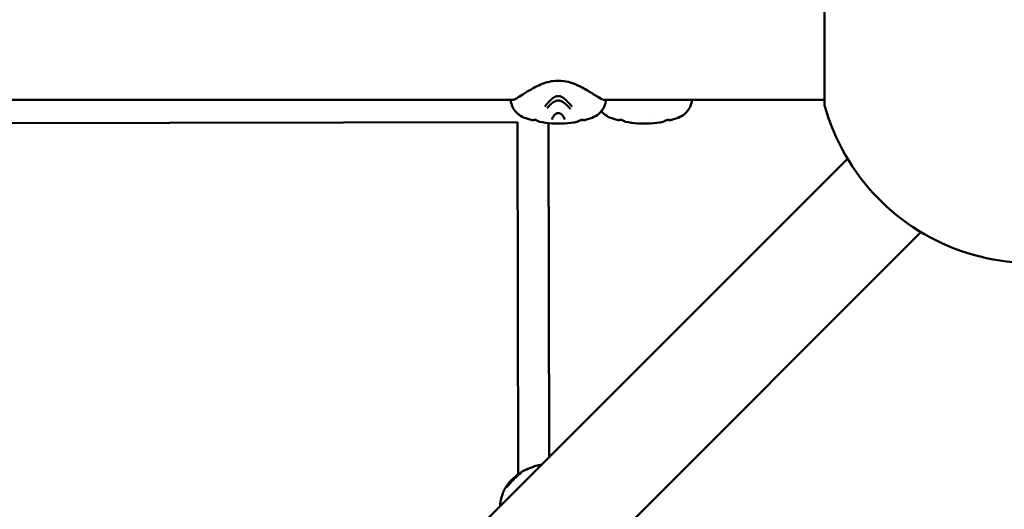
# Model space of a CAD drawing. Units: millimetres. Extents: x -510 to 40063, y 3 to 8085.
# Drawn here: x 7425 to 7997, y 1140 to 1425 of the extents above; entities that cross this region are included whole.
import ezdxf

# ---------------------------------------------------------------- set-up
doc = ezdxf.new("R2010")
doc.units = ezdxf.units.MM
doc.layers.add('Visible (ISO)', color=7, linetype='Continuous', lineweight=50)
doc.styles.get("Standard").update_dxf_attribs({"font": 'Square-721-BT.ttf'})
doc.dimstyles.new('OLCU', dxfattribs={"dimtxt": 300, "dimasz": 150, "dimexe": 0.18, "dimexo": 0.0625, "dimgap": 50, "dimtad": 1, "dimdec": 0, "dimlfac": 0.1, "dimrnd": 5, "dimzin": 0, "dimdsep": 46, "dimtxsty": 'Standard', "dimcen": 0.09, "dimse1": 1, "dimse2": 1, "dimadec": 0, "dimazin": 0, "dimtfac": 1, "dimtdec": 0, "dimtofl": 0, "dimtmove": 0, "dimatfit": 3, "dimfxl": 1, "dimtolj": 1, "dimtzin": 0, "dimarcsym": 0})

# ---------------------------------------------------------------- blocks, each defined once
blk = doc.blocks.new('*D1')
at = {"color": 0, "lineweight": -2, "transparency": 16777216}
blk.add_line((155.61, 6676.91), (13387.6, 6676.91), dxfattribs=at)
at = {"color": 0, "transparency": 16777216}
for points in [[(155.61, 6701.91), (155.61, 6651.91), (5.61, 6676.91)], [(13387.6, 6701.91), (13387.6, 6651.91), (13537.6, 6676.91)]]:
    blk.add_solid(points, dxfattribs=at)
at = {"layer": 'Defpoints', "color": 0, "transparency": 16777216}
for p in [(13537.6, 6676.91), (5.61, 6147.07), (13537.6, 1186.21)]:
    blk.add_point(p, dxfattribs=at)
at = {"color": 0, "transparency": 16777216, "insert": (6771.6, 6880.54), "char_height": 300, "attachment_point": 5}
blk.add_mtext('\\A1;1355', dxfattribs=at)

msp = doc.modelspace()

# ---------------------------------------------------------------- linework, layer by layer
at = {"layer": 'Visible (ISO)'}
for p, q in [((7892.48, 1441.95), (7892.48, 1375.09)), ((7263.93, 1378.37), (7711.61, 1378.37)), ((7711.71, 1378.37), (7711.71, 1378.37)), ((7763.77, 1378.37), (7892.48, 1378.37)), ((7713.94, 1365.27), (7300.64, 1364.49)), ((7713.94, 1365.27), (7714.34, 1160.65)), ((7726.09, 1365.81), (7726.09, 1365.81)), ((7726.78, 1365.52), (7726.78, 1365.52)), ((7731.94, 1364.75), (7732.32, 1170.55)), ((7748.6, 1365.52), (7748.6, 1365.52)), ((7749.29, 1365.81), (7749.29, 1365.81)), ((7776.09, 1365.81), (7776.09, 1365.81)), ((7776.78, 1365.52), (7776.78, 1365.52)), ((7798.6, 1365.52), (7798.6, 1365.52)), ((7799.29, 1365.81), (7799.29, 1365.81)), ((7905.83, 1344.06), (6769.61, 207.84)), ((7948.47, 1301.42), (7759.64, 1112.59)), ((7719.67, 1163.69), (7719.67, 1163.69)), ((7714.34, 1160.44), (7714.34, 1160.44)), ((7703.84, 1143.37), (7703.84, 1143.37))]:
    msp.add_line(p, q, dxfattribs=at)
msp.add_arc((8012.93, 1408.52), 125, 195.5126, 309.3972, dxfattribs=at)
for points, knots in [([(7711.71, 1378.37), (7711.71, 1378.37), (7711.92, 1378.41), (7712.59, 1378.7), (7713.1, 1378.97), (7714.6, 1379.86), (7715.73, 1380.59), (7718.62, 1382.45), (7720.53, 1383.66), (7725, 1386.08), (7727.58, 1387.41), (7731.77, 1388.72), (7733.18, 1389.01), (7736.61, 1389.45), (7738.7, 1389.46), (7742.72, 1388.95), (7744.7, 1388.45), (7748.31, 1387.07), (7750, 1386.24), (7754.01, 1384.15), (7756.2, 1382.8), (7759.89, 1380.44), (7761.46, 1379.42), (7763.17, 1378.5), (7763.67, 1378.37), (7763.67, 1378.37)], [0.011903, 0.011903, 0.011903, 0.011903, 0.399312, 0.399312, 0.854959, 0.854959, 1.534471, 1.534471, 2.38547, 2.38547, 3.315811, 3.315811, 3.746941, 3.746941, 4.35874, 4.35874, 4.968995, 4.968995, 5.581208, 5.581208, 6.517448, 6.517448, 7.485001, 7.485001, 8.095682, 8.095682, 8.095682, 8.095682]), ([(7729.79, 1374.4), (7729.92, 1374.56), (7730.05, 1374.72), (7730.24, 1374.93), (7730.3, 1375.01), (7730.39, 1375.11), (7730.42, 1375.14), (7730.46, 1375.19), (7730.47, 1375.21), (7730.49, 1375.23), (7730.5, 1375.24), (7730.51, 1375.26), (7730.51, 1375.26), (7730.52, 1375.27), (7730.52, 1375.27), (7730.59, 1375.35), (7730.66, 1375.43), (7730.76, 1375.54), (7730.79, 1375.58), (7730.85, 1375.65), (7730.89, 1375.69), (7730.98, 1375.79), (7731.04, 1375.87), (7731.12, 1375.95), (7731.13, 1375.96), (7731.16, 1376), (7731.18, 1376.03), (7731.23, 1376.08), (7731.24, 1376.1), (7731.27, 1376.13), (7731.28, 1376.14), (7731.29, 1376.15), (7731.3, 1376.16), (7731.31, 1376.17), (7731.31, 1376.17), (7731.37, 1376.24), (7731.43, 1376.31), (7731.53, 1376.42), (7731.57, 1376.46), (7731.63, 1376.52), (7731.65, 1376.54), (7731.68, 1376.57), (7731.69, 1376.58), (7731.7, 1376.6), (7731.71, 1376.61), (7731.72, 1376.62), (7731.72, 1376.62), (7731.72, 1376.62), (7731.78, 1376.68), (7731.82, 1376.73), (7731.93, 1376.85), (7731.98, 1376.9), (7732.06, 1376.98), (7732.09, 1377.01), (7732.12, 1377.05), (7732.13, 1377.05), (7732.14, 1377.07), (7732.14, 1377.07), (7732.15, 1377.07), (7732.15, 1377.07), (7732.15, 1377.08), (7732.15, 1377.08), (7732.15, 1377.08), (7732.15, 1377.08), (7732.15, 1377.08), (7732.15, 1377.08), (7732.24, 1377.17), (7732.32, 1377.25), (7732.43, 1377.36), (7732.47, 1377.4), (7732.52, 1377.45), (7732.53, 1377.46), (7732.56, 1377.49), (7732.56, 1377.5), (7732.58, 1377.51), (7732.58, 1377.51), (7732.59, 1377.52), (7732.59, 1377.52), (7732.61, 1377.54), (7732.63, 1377.56), (7732.67, 1377.6), (7732.69, 1377.62), (7732.73, 1377.66), (7732.75, 1377.68), (7732.78, 1377.72), (7732.8, 1377.73), (7732.86, 1377.79), (7732.9, 1377.83), (7732.95, 1377.89), (7732.97, 1377.9), (7733, 1377.93), (7733.01, 1377.94), (7733.02, 1377.95), (7733.03, 1377.96), (7733.04, 1377.97), (7733.04, 1377.97), (7733.09, 1378.02), (7733.14, 1378.06), (7733.19, 1378.12), (7733.21, 1378.14), (7733.24, 1378.16), (7733.25, 1378.17), (7733.26, 1378.18), (7733.26, 1378.19), (7733.27, 1378.2), (7733.28, 1378.2), (7733.32, 1378.24), (7733.36, 1378.28), (7733.42, 1378.34), (7733.44, 1378.36), (7733.48, 1378.39), (7733.5, 1378.41), (7733.6, 1378.5), (7733.68, 1378.57), (7733.8, 1378.68), (7733.84, 1378.71), (7733.91, 1378.77), (7733.93, 1378.78), (7733.97, 1378.82), (7733.99, 1378.84), (7734.13, 1378.95), (7734.25, 1379.05), (7734.43, 1379.19), (7734.5, 1379.24), (7734.66, 1379.35), (7734.74, 1379.42), (7734.88, 1379.51), (7734.92, 1379.54), (7734.99, 1379.58), (7735.01, 1379.59), (7735.04, 1379.61), (7735.06, 1379.62), (7735.07, 1379.64), (7735.08, 1379.64), (7735.09, 1379.64), (7735.18, 1379.7), (7735.27, 1379.76), (7735.47, 1379.88), (7735.59, 1379.94), (7735.81, 1380.05), (7735.92, 1380.1), (7736.07, 1380.17), (7736.12, 1380.19), (7736.19, 1380.22), (7736.22, 1380.23), (7736.26, 1380.24), (7736.27, 1380.25), (7736.29, 1380.26), (7736.3, 1380.26), (7736.37, 1380.28), (7736.42, 1380.3), (7736.53, 1380.33), (7736.59, 1380.35), (7736.71, 1380.39), (7736.77, 1380.4), (7736.85, 1380.42), (7736.88, 1380.42), (7736.94, 1380.44), (7736.96, 1380.44), (7737.23, 1380.49), (7737.46, 1380.51), (7737.69, 1380.51)], [0, 0, 0, 0, 0.0625, 0.0625, 0.09375, 0.09375, 0.109375, 0.109375, 0.117187, 0.117187, 0.121094, 0.121094, 0.123047, 0.123047, 0.125, 0.125, 0.15625, 0.15625, 0.171875, 0.171875, 0.1875, 0.1875, 0.21875, 0.21875, 0.223214, 0.223214, 0.234375, 0.234375, 0.242187, 0.242187, 0.246094, 0.246094, 0.248047, 0.248047, 0.25, 0.25, 0.28125, 0.28125, 0.296875, 0.296875, 0.304687, 0.304687, 0.308594, 0.308594, 0.310547, 0.311523, 0.311523, 0.3125, 0.3125, 0.325004, 0.325004, 0.34375, 0.34375, 0.359375, 0.359375, 0.367187, 0.367187, 0.371094, 0.371094, 0.373047, 0.373047, 0.374023, 0.374023, 0.374512, 0.374512, 0.375, 0.375, 0.40625, 0.40625, 0.421875, 0.421875, 0.429687, 0.429687, 0.433594, 0.433594, 0.435547, 0.435547, 0.4375, 0.4375, 0.444295, 0.444295, 0.453125, 0.453125, 0.460937, 0.460937, 0.46875, 0.46875, 0.484375, 0.484375, 0.492187, 0.492187, 0.496094, 0.496094, 0.498047, 0.498047, 0.5, 0.5, 0.515625, 0.515625, 0.523437, 0.523437, 0.527344, 0.527344, 0.529297, 0.529297, 0.53125, 0.53125, 0.546875, 0.546875, 0.555438, 0.555438, 0.5625, 0.5625, 0.59375, 0.59375, 0.609375, 0.609375, 0.617187, 0.617187, 0.625, 0.625, 0.663963, 0.663963, 0.6875, 0.6875, 0.71875, 0.71875, 0.734375, 0.734375, 0.742187, 0.742187, 0.746094, 0.748047, 0.748047, 0.75, 0.75, 0.775839, 0.775839, 0.8125, 0.8125, 0.84375, 0.84375, 0.859375, 0.859375, 0.867187, 0.867187, 0.871094, 0.871094, 0.875, 0.875, 0.888637, 0.888637, 0.90625, 0.90625, 0.921875, 0.921875, 0.929687, 0.929687, 0.9375, 0.9375, 1, 1, 1, 1]), ([(7737.69, 1380.51), (7737.8, 1380.51), (7737.92, 1380.51), (7738.03, 1380.5), (7738.09, 1380.49), (7738.15, 1380.48), (7738.21, 1380.48), (7738.24, 1380.47), (7738.27, 1380.47), (7738.3, 1380.46), (7738.32, 1380.46), (7738.34, 1380.46), (7738.36, 1380.45), (7738.37, 1380.45), (7738.37, 1380.45), (7738.38, 1380.45), (7738.39, 1380.45), (7738.4, 1380.45), (7738.4, 1380.44), (7738.51, 1380.42), (7738.61, 1380.4), (7738.72, 1380.37), (7738.78, 1380.36), (7738.83, 1380.34), (7738.89, 1380.32), (7738.9, 1380.32), (7738.9, 1380.32), (7738.91, 1380.31), (7738.93, 1380.31), (7738.95, 1380.3), (7738.97, 1380.3), (7738.97, 1380.29), (7738.98, 1380.29), (7738.98, 1380.29), (7738.99, 1380.29), (7739, 1380.28), (7739.01, 1380.28), (7739.03, 1380.28), (7739.04, 1380.27), (7739.05, 1380.27), (7739.18, 1380.22), (7739.31, 1380.17), (7739.44, 1380.11), (7739.49, 1380.09), (7739.53, 1380.07), (7739.58, 1380.04), (7739.61, 1380.03), (7739.63, 1380.02), (7739.66, 1380.01), (7739.76, 1379.96), (7739.86, 1379.9), (7739.96, 1379.84), (7739.99, 1379.83), (7740.01, 1379.82), (7740.03, 1379.81), (7740.06, 1379.79), (7740.09, 1379.77), (7740.12, 1379.75), (7740.12, 1379.75), (7740.13, 1379.75), (7740.13, 1379.74), (7740.15, 1379.73), (7740.18, 1379.72), (7740.2, 1379.7), (7740.21, 1379.7), (7740.22, 1379.69), (7740.24, 1379.68), (7740.24, 1379.68), (7740.25, 1379.67), (7740.26, 1379.67), (7740.26, 1379.66), (7740.27, 1379.66), (7740.28, 1379.66), (7740.3, 1379.64), (7740.33, 1379.62), (7740.35, 1379.6), (7740.45, 1379.54), (7740.54, 1379.48), (7740.63, 1379.41), (7740.69, 1379.38), (7740.74, 1379.34), (7740.8, 1379.3), (7740.87, 1379.24), (7740.94, 1379.19), (7741.02, 1379.13), (7741.03, 1379.12), (7741.05, 1379.1), (7741.07, 1379.09), (7741.12, 1379.05), (7741.16, 1379.02), (7741.21, 1378.98), (7741.22, 1378.97), (7741.23, 1378.97), (7741.24, 1378.96), (7741.25, 1378.95), (7741.26, 1378.94), (7741.28, 1378.92), (7741.29, 1378.92), (7741.3, 1378.91), (7741.31, 1378.9), (7741.31, 1378.9), (7741.32, 1378.89), (7741.32, 1378.89), (7741.33, 1378.88), (7741.34, 1378.87), (7741.35, 1378.87), (7741.44, 1378.79), (7741.52, 1378.72), (7741.61, 1378.65), (7741.65, 1378.62), (7741.69, 1378.58), (7741.73, 1378.54), (7741.75, 1378.52), (7741.78, 1378.5), (7741.8, 1378.48), (7741.82, 1378.47), (7741.83, 1378.45), (7741.84, 1378.44), (7741.87, 1378.42), (7741.89, 1378.4), (7741.91, 1378.38), (7741.92, 1378.37), (7741.93, 1378.36), (7741.94, 1378.35), (7741.99, 1378.31), (7742.03, 1378.27), (7742.08, 1378.22), (7742.09, 1378.21), (7742.09, 1378.21), (7742.1, 1378.2), (7742.11, 1378.2), (7742.11, 1378.19), (7742.12, 1378.19), (7742.14, 1378.16), (7742.17, 1378.13), (7742.2, 1378.11), (7742.22, 1378.08), (7742.25, 1378.06), (7742.28, 1378.03), (7742.29, 1378.02), (7742.3, 1378.01), (7742.31, 1378), (7742.35, 1377.96), (7742.39, 1377.92), (7742.43, 1377.88), (7742.45, 1377.86), (7742.47, 1377.85), (7742.48, 1377.83), (7742.49, 1377.82), (7742.5, 1377.81), (7742.51, 1377.8), (7742.52, 1377.79), (7742.53, 1377.78), (7742.54, 1377.78), (7742.55, 1377.76), (7742.56, 1377.75), (7742.58, 1377.74), (7742.58, 1377.73), (7742.59, 1377.73), (7742.59, 1377.72), (7742.61, 1377.7), (7742.63, 1377.68), (7742.66, 1377.66), (7742.68, 1377.64), (7742.7, 1377.62), (7742.72, 1377.6), (7742.72, 1377.59), (7742.73, 1377.58), (7742.73, 1377.58), (7742.74, 1377.57), (7742.75, 1377.56), (7742.76, 1377.55), (7742.79, 1377.52), (7742.83, 1377.48), (7742.86, 1377.45), (7742.87, 1377.44), (7742.88, 1377.43), (7742.89, 1377.42), (7742.91, 1377.4), (7742.94, 1377.37), (7742.97, 1377.34), (7743, 1377.3), (7743.04, 1377.27), (7743.08, 1377.23), (7743.1, 1377.2), (7743.12, 1377.18), (7743.14, 1377.16), (7743.15, 1377.15), (7743.16, 1377.14), (7743.17, 1377.13), (7743.18, 1377.13), (7743.19, 1377.12), (7743.19, 1377.11), (7743.19, 1377.11), (7743.2, 1377.11), (7743.2, 1377.11), (7743.2, 1377.1), (7743.21, 1377.1), (7743.21, 1377.1), (7743.21, 1377.09), (7743.21, 1377.09), (7743.22, 1377.09), (7743.22, 1377.08), (7743.23, 1377.07), (7743.24, 1377.06), (7743.25, 1377.05), (7743.27, 1377.03), (7743.3, 1377.01), (7743.31, 1376.99), (7743.33, 1376.97), (7743.34, 1376.96), (7743.37, 1376.93), (7743.4, 1376.89), (7743.44, 1376.86), (7743.45, 1376.85), (7743.46, 1376.83), (7743.47, 1376.82), (7743.48, 1376.81), (7743.5, 1376.79), (7743.51, 1376.78), (7743.52, 1376.77), (7743.53, 1376.75), (7743.55, 1376.74), (7743.56, 1376.73), (7743.57, 1376.71), (7743.59, 1376.7), (7743.6, 1376.69), (7743.6, 1376.68), (7743.61, 1376.67), (7743.61, 1376.67), (7743.62, 1376.67), (7743.62, 1376.66), (7743.62, 1376.66), (7743.63, 1376.65), (7743.63, 1376.65), (7743.67, 1376.61), (7743.71, 1376.57), (7743.74, 1376.53), (7743.75, 1376.53), (7743.75, 1376.52), (7743.76, 1376.52), (7743.79, 1376.48), (7743.83, 1376.44), (7743.86, 1376.4), (7743.89, 1376.37), (7743.93, 1376.33), (7743.96, 1376.3), (7743.97, 1376.28), (7743.99, 1376.26), (7744, 1376.25), (7744.01, 1376.24), (7744.01, 1376.24), (7744.01, 1376.23), (7744.02, 1376.23), (7744.02, 1376.23), (7744.02, 1376.22), (7744.03, 1376.22), (7744.03, 1376.21), (7744.03, 1376.21), (7744.04, 1376.21), (7744.04, 1376.2), (7744.04, 1376.2), (7744.05, 1376.19), (7744.06, 1376.18), (7744.07, 1376.17), (7744.07, 1376.16), (7744.08, 1376.16), (7744.08, 1376.16), (7744.12, 1376.11), (7744.17, 1376.06), (7744.21, 1376.01), (7744.22, 1376), (7744.23, 1375.99), (7744.24, 1375.97), (7744.25, 1375.97), (7744.25, 1375.97), (7744.25, 1375.96), (7744.28, 1375.93), (7744.31, 1375.9), (7744.33, 1375.87), (7744.34, 1375.87), (7744.34, 1375.86), (7744.35, 1375.85), (7744.36, 1375.84), (7744.38, 1375.82), (7744.39, 1375.8), (7744.41, 1375.79), (7744.42, 1375.77), (7744.43, 1375.76), (7744.44, 1375.75), (7744.44, 1375.75), (7744.44, 1375.75), (7744.5, 1375.68), (7744.57, 1375.6), (7744.63, 1375.53), (7744.66, 1375.49), (7744.7, 1375.46), (7744.73, 1375.42), (7744.74, 1375.4), (7744.76, 1375.38), (7744.78, 1375.36), (7744.78, 1375.35), (7744.79, 1375.34), (7744.8, 1375.33), (7744.81, 1375.33), (7744.81, 1375.32), (7744.81, 1375.32), (7744.82, 1375.31), (7744.82, 1375.31), (7744.83, 1375.3), (7744.86, 1375.26), (7744.9, 1375.22), (7744.93, 1375.18), (7744.99, 1375.12), (7745.04, 1375.06), (7745.09, 1374.99), (7745.14, 1374.93), (7745.2, 1374.87), (7745.25, 1374.8), (7745.31, 1374.74), (7745.36, 1374.68), (7745.42, 1374.61), (7745.47, 1374.55), (7745.52, 1374.49), (7745.57, 1374.43)], [0, 0, 0, 0, 0.03125, 0.03125, 0.03125, 0.046875, 0.046875, 0.046875, 0.0546875, 0.0546875, 0.0546875, 0.0605637, 0.0605637, 0.0605637, 0.0620612, 0.0620612, 0.0620612, 0.0644177, 0.0644177, 0.0644177, 0.09375, 0.09375, 0.09375, 0.109375, 0.109375, 0.109375, 0.1118243, 0.1118243, 0.1118243, 0.1171875, 0.1171875, 0.1171875, 0.1182005, 0.1182005, 0.1182005, 0.1210937, 0.1210937, 0.1210937, 0.125, 0.125, 0.125, 0.1650195, 0.1650195, 0.1650195, 0.1795821, 0.1795821, 0.1795821, 0.1875, 0.1875, 0.1875, 0.21875, 0.21875, 0.21875, 0.2250849, 0.2250849, 0.2250849, 0.234375, 0.234375, 0.234375, 0.2356198, 0.2356198, 0.2356198, 0.2421875, 0.2421875, 0.2421875, 0.2460937, 0.2460937, 0.2460937, 0.2480469, 0.2480469, 0.2480469, 0.25, 0.25, 0.25, 0.2597053, 0.2597053, 0.2597053, 0.2931702, 0.2931702, 0.2931702, 0.3125, 0.3125, 0.3125, 0.3375786, 0.3375786, 0.3375786, 0.34375, 0.34375, 0.34375, 0.359375, 0.359375, 0.359375, 0.3623826, 0.3623826, 0.3623826, 0.3671875, 0.3671875, 0.3671875, 0.3705228, 0.3705228, 0.3705228, 0.3718716, 0.3718716, 0.3718716, 0.375, 0.375, 0.375, 0.40625, 0.40625, 0.40625, 0.421875, 0.421875, 0.421875, 0.4317404, 0.4317404, 0.4317404, 0.4375, 0.4375, 0.4375, 0.4464786, 0.4464786, 0.4464786, 0.4498933, 0.4498933, 0.4498933, 0.46875, 0.46875, 0.46875, 0.4711501, 0.4711501, 0.4711501, 0.4736575, 0.4736575, 0.4736575, 0.484375, 0.484375, 0.484375, 0.4948941, 0.4948941, 0.4948941, 0.4999241, 0.4999241, 0.4999241, 0.515625, 0.515625, 0.515625, 0.5234375, 0.5234375, 0.5234375, 0.5273437, 0.5273437, 0.5273437, 0.5305535, 0.5305535, 0.5305535, 0.5355137, 0.5355137, 0.5355137, 0.5374615, 0.5374615, 0.5374615, 0.5462162, 0.5462162, 0.5462162, 0.5546875, 0.5546875, 0.5546875, 0.5574677, 0.5574677, 0.5574677, 0.5620822, 0.5620822, 0.5620822, 0.5776784, 0.5776784, 0.5776784, 0.5821785, 0.5821785, 0.5821785, 0.59375, 0.59375, 0.59375, 0.609375, 0.609375, 0.609375, 0.6171875, 0.6171875, 0.6171875, 0.6210937, 0.6210937, 0.6210937, 0.6230469, 0.6230469, 0.6230469, 0.6240234, 0.6240234, 0.6240234, 0.6249388, 0.6249388, 0.6249388, 0.6289808, 0.6289808, 0.6289808, 0.636164, 0.636164, 0.636164, 0.6483481, 0.6483481, 0.6483481, 0.65625, 0.65625, 0.65625, 0.6685932, 0.6685932, 0.6685932, 0.671875, 0.671875, 0.671875, 0.6763389, 0.6763389, 0.6763389, 0.6796875, 0.6796875, 0.6796875, 0.6835937, 0.6835937, 0.6835937, 0.6855469, 0.6855469, 0.6855469, 0.6865234, 0.6865234, 0.6865234, 0.6875, 0.6875, 0.6875, 0.7019918, 0.7019918, 0.7019918, 0.703835, 0.703835, 0.703835, 0.71875, 0.71875, 0.71875, 0.734375, 0.734375, 0.734375, 0.7421875, 0.7421875, 0.7421875, 0.744655, 0.744655, 0.744655, 0.7460937, 0.7460937, 0.7460937, 0.7480469, 0.7480469, 0.7480469, 0.75, 0.75, 0.75, 0.7539449, 0.7539449, 0.7539449, 0.7556038, 0.7556038, 0.7556038, 0.7745325, 0.7745325, 0.7745325, 0.7799023, 0.7799023, 0.7799023, 0.78125, 0.78125, 0.78125, 0.7941736, 0.7941736, 0.7941736, 0.796875, 0.796875, 0.796875, 0.8046875, 0.8046875, 0.8046875, 0.8113284, 0.8113284, 0.8113284, 0.8125, 0.8125, 0.8125, 0.84375, 0.84375, 0.84375, 0.859375, 0.859375, 0.859375, 0.8671875, 0.8671875, 0.8671875, 0.8710937, 0.8710937, 0.8710937, 0.8730469, 0.8730469, 0.8730469, 0.875, 0.875, 0.875, 0.8947617, 0.8947617, 0.8947617, 0.9226745, 0.9226745, 0.9226745, 0.9498735, 0.9498735, 0.9498735, 0.9761091, 0.9761091, 0.9761091, 1, 1, 1, 1]), ([(7722.47, 1366.5), (7720.8, 1366.94), (7719.1, 1367.4), (7716.33, 1368.57), (7715.23, 1369.24), (7713.23, 1370.93), (7712.35, 1371.97), (7711.37, 1373.58), (7711.09, 1374.13), (7710.5, 1375.52), (7710.28, 1376.33), (7710.03, 1377.51), (7709.96, 1377.95), (7709.91, 1378.37)], [0, 0, 0, 0, 0.538103, 0.538103, 0.948782, 0.948782, 1.372902, 1.372902, 1.580188, 1.580188, 1.920004, 1.920004, 2.156497, 2.156497, 2.156497, 2.156497]), ([(7737.69, 1377.85), (7737.5, 1377.85), (7737.32, 1377.83), (7737.04, 1377.8), (7736.95, 1377.78), (7736.84, 1377.76), (7736.82, 1377.75), (7736.77, 1377.74), (7736.75, 1377.74), (7736.7, 1377.73), (7736.67, 1377.72), (7736.63, 1377.71), (7736.6, 1377.7), (7736.5, 1377.67), (7736.41, 1377.65), (7736.28, 1377.61), (7736.24, 1377.59), (7736.17, 1377.57), (7736.15, 1377.56), (7736.11, 1377.55), (7736.1, 1377.54), (7736.08, 1377.53), (7736.07, 1377.53), (7736.02, 1377.51), (7735.99, 1377.5), (7735.91, 1377.47), (7735.86, 1377.45), (7735.78, 1377.41), (7735.73, 1377.39), (7735.67, 1377.36), (7735.65, 1377.35), (7735.61, 1377.33), (7735.6, 1377.33), (7735.58, 1377.32), (7735.58, 1377.32), (7735.57, 1377.31), (7735.56, 1377.31), (7735.49, 1377.27), (7735.42, 1377.24), (7735.3, 1377.18), (7735.26, 1377.15), (7735.2, 1377.12), (7735.19, 1377.11), (7735.17, 1377.1), (7735.16, 1377.1), (7735.14, 1377.09), (7735.13, 1377.08), (7735.11, 1377.07), (7735.09, 1377.06), (7735, 1377.01), (7734.93, 1376.96), (7734.81, 1376.89), (7734.78, 1376.87), (7734.72, 1376.83), (7734.71, 1376.82), (7734.67, 1376.8), (7734.65, 1376.78), (7734.58, 1376.73), (7734.52, 1376.69), (7734.37, 1376.59), (7734.29, 1376.53), (7734.13, 1376.41), (7734.07, 1376.36), (7733.97, 1376.28), (7733.93, 1376.26), (7733.89, 1376.22), (7733.87, 1376.21), (7733.84, 1376.18), (7733.82, 1376.17), (7733.67, 1376.04), (7733.54, 1375.93), (7733.34, 1375.75), (7733.27, 1375.69), (7733.15, 1375.58), (7733.1, 1375.53), (7732.94, 1375.38), (7732.83, 1375.27), (7732.69, 1375.13), (7732.66, 1375.1), (7732.6, 1375.05), (7732.57, 1375.01), (7732.51, 1374.95), (7732.48, 1374.92), (7732.44, 1374.88), (7732.42, 1374.86), (7732.4, 1374.84), (7732.4, 1374.83), (7732.38, 1374.82), (7732.37, 1374.81), (7732.28, 1374.71), (7732.19, 1374.62), (7732.09, 1374.51), (7732.07, 1374.49), (7732, 1374.41), (7731.94, 1374.36), (7731.86, 1374.27), (7731.83, 1374.24), (7731.79, 1374.19), (7731.78, 1374.18), (7731.75, 1374.15), (7731.74, 1374.13), (7731.68, 1374.07), (7731.64, 1374.02), (7731.44, 1373.8), (7731.28, 1373.61), (7731.13, 1373.43)], [0, 0, 0, 0, 0.0625, 0.0625, 0.09375, 0.09375, 0.1005216, 0.1005216, 0.109375, 0.109375, 0.1171875, 0.1171875, 0.125, 0.125, 0.15625, 0.15625, 0.171875, 0.171875, 0.1796875, 0.1796875, 0.1835937, 0.1835937, 0.1875, 0.1875, 0.2012826, 0.2012826, 0.21875, 0.21875, 0.234375, 0.234375, 0.2421875, 0.2421875, 0.2460937, 0.2460937, 0.2480469, 0.2480469, 0.25, 0.25, 0.28125, 0.28125, 0.296875, 0.296875, 0.3019845, 0.3019845, 0.3046875, 0.3046875, 0.3085937, 0.3085937, 0.3125, 0.3125, 0.34375, 0.34375, 0.359375, 0.359375, 0.3671875, 0.3671875, 0.375, 0.375, 0.3993238, 0.3993238, 0.4375, 0.4375, 0.46875, 0.46875, 0.484375, 0.484375, 0.4921875, 0.4921875, 0.5, 0.5, 0.5625, 0.5625, 0.5989395, 0.5989395, 0.625, 0.625, 0.6875, 0.6875, 0.7014152, 0.7014152, 0.71875, 0.71875, 0.734375, 0.734375, 0.7421875, 0.7421875, 0.7460937, 0.7460937, 0.75, 0.75, 0.8023078, 0.8023078, 0.8125, 0.8125, 0.84375, 0.84375, 0.859375, 0.859375, 0.8671875, 0.8671875, 0.875, 0.875, 0.9002906, 0.9002906, 1, 1, 1, 1]), ([(7744.68, 1372.91), (7744.59, 1373.03), (7744.49, 1373.14), (7744.4, 1373.26), (7744.35, 1373.31), (7744.3, 1373.37), (7744.25, 1373.43), (7744.24, 1373.45), (7744.23, 1373.46), (7744.21, 1373.48), (7744.16, 1373.54), (7744.11, 1373.6), (7744.05, 1373.66), (7743.96, 1373.77), (7743.87, 1373.87), (7743.78, 1373.98), (7743.77, 1373.99), (7743.75, 1374.01), (7743.74, 1374.02), (7743.73, 1374.03), (7743.73, 1374.03), (7743.73, 1374.04), (7743.7, 1374.07), (7743.67, 1374.1), (7743.64, 1374.13), (7743.63, 1374.14), (7743.62, 1374.16), (7743.6, 1374.17), (7743.59, 1374.19), (7743.57, 1374.21), (7743.56, 1374.22), (7743.5, 1374.29), (7743.43, 1374.36), (7743.37, 1374.42), (7743.34, 1374.46), (7743.31, 1374.49), (7743.27, 1374.53), (7743.21, 1374.6), (7743.15, 1374.66), (7743.08, 1374.73), (7743.06, 1374.75), (7743.04, 1374.78), (7743.01, 1374.8), (7742.96, 1374.86), (7742.9, 1374.92), (7742.84, 1374.98), (7742.82, 1375), (7742.81, 1375.01), (7742.79, 1375.03), (7742.78, 1375.04), (7742.76, 1375.05), (7742.75, 1375.07), (7742.75, 1375.07), (7742.75, 1375.07), (7742.74, 1375.08), (7742.71, 1375.11), (7742.68, 1375.13), (7742.66, 1375.16), (7742.58, 1375.24), (7742.5, 1375.32), (7742.42, 1375.39), (7742.39, 1375.42), (7742.36, 1375.45), (7742.34, 1375.47), (7742.33, 1375.48), (7742.31, 1375.49), (7742.3, 1375.5), (7742.29, 1375.51), (7742.28, 1375.52), (7742.27, 1375.53), (7742.24, 1375.56), (7742.21, 1375.59), (7742.18, 1375.62), (7742.14, 1375.65), (7742.11, 1375.68), (7742.07, 1375.72), (7742.04, 1375.75), (7742.01, 1375.78), (7741.97, 1375.81), (7741.95, 1375.82), (7741.94, 1375.84), (7741.92, 1375.86), (7741.9, 1375.87), (7741.89, 1375.89), (7741.87, 1375.9), (7741.79, 1375.97), (7741.71, 1376.04), (7741.62, 1376.11), (7741.6, 1376.13), (7741.59, 1376.14), (7741.57, 1376.15), (7741.49, 1376.22), (7741.4, 1376.29), (7741.31, 1376.36), (7741.22, 1376.43), (7741.13, 1376.5), (7741.04, 1376.57), (7741.02, 1376.58), (7741.01, 1376.59), (7741, 1376.6), (7740.97, 1376.62), (7740.94, 1376.64), (7740.92, 1376.65), (7740.87, 1376.68), (7740.83, 1376.71), (7740.79, 1376.74), (7740.77, 1376.75), (7740.76, 1376.76), (7740.75, 1376.77), (7740.73, 1376.78), (7740.71, 1376.79), (7740.69, 1376.81), (7740.63, 1376.85), (7740.57, 1376.89), (7740.51, 1376.92), (7740.43, 1376.97), (7740.34, 1377.02), (7740.26, 1377.07), (7740.25, 1377.08), (7740.24, 1377.08), (7740.23, 1377.09), (7740.22, 1377.1), (7740.21, 1377.1), (7740.2, 1377.11), (7740.18, 1377.12), (7740.16, 1377.13), (7740.13, 1377.14), (7740.11, 1377.16), (7740.09, 1377.17), (7740.07, 1377.18), (7740.06, 1377.18), (7740.05, 1377.19), (7740.04, 1377.2), (7740.03, 1377.2), (7740.03, 1377.2), (7740.02, 1377.2), (7740.02, 1377.21), (7740.01, 1377.21), (7740.01, 1377.21), (7739.95, 1377.24), (7739.91, 1377.26), (7739.86, 1377.29), (7739.81, 1377.31), (7739.76, 1377.33), (7739.72, 1377.35), (7739.67, 1377.38), (7739.63, 1377.4), (7739.59, 1377.41), (7739.57, 1377.42), (7739.55, 1377.43), (7739.53, 1377.44), (7739.52, 1377.45), (7739.51, 1377.45), (7739.5, 1377.45), (7739.49, 1377.46), (7739.49, 1377.46), (7739.48, 1377.46), (7739.48, 1377.46), (7739.47, 1377.46), (7739.47, 1377.47), (7739.45, 1377.47), (7739.44, 1377.48), (7739.42, 1377.48), (7739.37, 1377.51), (7739.31, 1377.53), (7739.26, 1377.55), (7739.23, 1377.56), (7739.2, 1377.57), (7739.18, 1377.58), (7739.17, 1377.58), (7739.15, 1377.59), (7739.14, 1377.59), (7739.11, 1377.6), (7739.07, 1377.61), (7739.04, 1377.63), (7739.01, 1377.63), (7738.99, 1377.64), (7738.97, 1377.65), (7738.96, 1377.65), (7738.94, 1377.65), (7738.93, 1377.66), (7738.92, 1377.66), (7738.91, 1377.66), (7738.9, 1377.67), (7738.83, 1377.69), (7738.76, 1377.71), (7738.69, 1377.72), (7738.65, 1377.73), (7738.62, 1377.74), (7738.58, 1377.75), (7738.49, 1377.77), (7738.4, 1377.78), (7738.31, 1377.8), (7738.2, 1377.81), (7738.09, 1377.83), (7737.98, 1377.83), (7737.88, 1377.84), (7737.79, 1377.85), (7737.69, 1377.85)], [0, 0, 0, 0, 0.056955, 0.056955, 0.056955, 0.085771, 0.085771, 0.085771, 0.094243, 0.094243, 0.094243, 0.125, 0.125, 0.125, 0.177662, 0.177662, 0.177662, 0.184977, 0.184977, 0.184977, 0.1875, 0.1875, 0.1875, 0.203125, 0.203125, 0.203125, 0.210937, 0.210937, 0.210937, 0.21875, 0.21875, 0.21875, 0.25, 0.25, 0.25, 0.266894, 0.266894, 0.266894, 0.30047, 0.30047, 0.30047, 0.3125, 0.3125, 0.3125, 0.34375, 0.34375, 0.34375, 0.352856, 0.352856, 0.352856, 0.359375, 0.359375, 0.359375, 0.360894, 0.360894, 0.360894, 0.375, 0.375, 0.375, 0.413744, 0.413744, 0.413744, 0.427067, 0.427067, 0.427067, 0.432449, 0.432449, 0.432449, 0.4375, 0.4375, 0.4375, 0.452873, 0.452873, 0.452873, 0.46875, 0.46875, 0.46875, 0.484375, 0.484375, 0.484375, 0.492187, 0.492187, 0.492187, 0.499155, 0.499155, 0.499155, 0.538099, 0.538099, 0.538099, 0.54506, 0.54506, 0.54506, 0.582555, 0.582555, 0.582555, 0.619602, 0.619602, 0.619602, 0.625, 0.625, 0.625, 0.635347, 0.635347, 0.635347, 0.652153, 0.652153, 0.652153, 0.65625, 0.65625, 0.65625, 0.664305, 0.664305, 0.664305, 0.6875, 0.6875, 0.6875, 0.71875, 0.71875, 0.71875, 0.722472, 0.722472, 0.722472, 0.725847, 0.725847, 0.725847, 0.734375, 0.734375, 0.734375, 0.742187, 0.742187, 0.742187, 0.746094, 0.746094, 0.746094, 0.748047, 0.748047, 0.748047, 0.75, 0.75, 0.75, 0.765694, 0.765694, 0.765694, 0.78125, 0.78125, 0.78125, 0.796875, 0.796875, 0.796875, 0.804687, 0.804687, 0.804687, 0.808594, 0.808594, 0.808594, 0.810547, 0.810547, 0.810547, 0.8125, 0.8125, 0.8125, 0.817087, 0.817087, 0.817087, 0.834939, 0.834939, 0.834939, 0.84375, 0.84375, 0.84375, 0.847384, 0.847384, 0.847384, 0.859375, 0.859375, 0.859375, 0.867187, 0.867187, 0.867187, 0.871094, 0.871094, 0.871094, 0.875, 0.875, 0.875, 0.896804, 0.896804, 0.896804, 0.908019, 0.908019, 0.908019, 0.93569, 0.93569, 0.93569, 0.970056, 0.970056, 0.970056, 1, 1, 1, 1]), ([(7765.47, 1378.37), (7765.47, 1378.34), (7765.46, 1378.3), (7765.39, 1377.78), (7765.31, 1377.26), (7765.03, 1376.1), (7764.85, 1375.47), (7764.24, 1373.97), (7763.76, 1373.09), (7762.56, 1371.43), (7761.83, 1370.65), (7759.95, 1369.09), (7758.75, 1368.41), (7756.22, 1367.41), (7754.91, 1367.05), (7753.39, 1366.63), (7753.15, 1366.56), (7752.91, 1366.5)], [2.274762, 2.274762, 2.274762, 2.274762, 2.294876, 2.294876, 2.566589, 2.566589, 2.831641, 2.831641, 3.161422, 3.161422, 3.499901, 3.499901, 3.938924, 3.938924, 4.354312, 4.354312, 4.431641, 4.431641, 4.431641, 4.431641]), ([(7815.47, 1378.37), (7815.42, 1377.93), (7815.34, 1377.45), (7815.09, 1376.3), (7814.89, 1375.59), (7814.25, 1373.99), (7813.76, 1373.09), (7812.55, 1371.42), (7811.82, 1370.64), (7809.94, 1369.09), (7808.74, 1368.4), (7806.2, 1367.41), (7804.9, 1367.04), (7803.38, 1366.62), (7803.15, 1366.56), (7802.91, 1366.5)], [2.271758, 2.271758, 2.271758, 2.271758, 2.524814, 2.524814, 2.825116, 2.825116, 3.159613, 3.159613, 3.498244, 3.498244, 3.937214, 3.937214, 4.352805, 4.352805, 4.428587, 4.428587, 4.428587, 4.428587]), ([(7736.08, 1370.01), (7735.68, 1369.68), (7735.36, 1369.32), (7734.68, 1368.48), (7734.38, 1367.99), (7734.05, 1367.26), (7733.99, 1366.98), (7733.98, 1366.86)], [0, 0, 0, 0, 0.2161639, 0.2161639, 0.547661, 0.547661, 0.8352757, 0.8352757, 0.8352757, 0.8352757]), ([(7739.3, 1370.01), (7739.3, 1370.01), (7739.29, 1370.01), (7739.29, 1370.02), (7739.29, 1370.02), (7739.29, 1370.02), (7739.29, 1370.02), (7739.29, 1370.02), (7739.29, 1370.02), (7739.29, 1370.02), (7739.29, 1370.02), (7739.29, 1370.02), (7739.29, 1370.02), (7739.28, 1370.03), (7739.27, 1370.03), (7739.24, 1370.06), (7739.22, 1370.07), (7739.12, 1370.15), (7739.03, 1370.2), (7738.84, 1370.31), (7738.74, 1370.35), (7738.54, 1370.43), (7738.44, 1370.46), (7738.17, 1370.53), (7737.98, 1370.55), (7737.77, 1370.56), (7737.75, 1370.56), (7737.71, 1370.56), (7737.7, 1370.56), (7737.66, 1370.56), (7737.64, 1370.56), (7737.54, 1370.56), (7737.47, 1370.55), (7737.24, 1370.53), (7737.09, 1370.5), (7736.8, 1370.42), (7736.66, 1370.36), (7736.39, 1370.23), (7736.26, 1370.15), (7736.14, 1370.06), (7736.13, 1370.05), (7736.11, 1370.04), (7736.11, 1370.03), (7736.1, 1370.03), (7736.1, 1370.03), (7736.1, 1370.02), (7736.1, 1370.02), (7736.09, 1370.02), (7736.09, 1370.02), (7736.09, 1370.02), (7736.08, 1370.01), (7736.08, 1370.01)], [0, 0, 0, 0, 0.0014356, 0.0014356, 0.0018785, 0.0018785, 0.0021, 0.0021, 0.0021553, 0.0021553, 0.0022107, 0.0022107, 0.0023214, 0.0023214, 0.0059072, 0.0059072, 0.0200831, 0.0200831, 0.0627279, 0.0627279, 0.1047107, 0.1047107, 0.1380573, 0.1380573, 0.1953792, 0.1953792, 0.2014757, 0.2014757, 0.2060477, 0.2060477, 0.213136, 0.213136, 0.2344488, 0.2344488, 0.2829296, 0.2829296, 0.3345851, 0.3345851, 0.3966562, 0.3966562, 0.4036963, 0.4036963, 0.4075071, 0.4075071, 0.4079181, 0.4079181, 0.4080989, 0.4080989, 0.4082687, 0.4082687, 0.4108194, 0.4108194, 0.4108194, 0.4108194]), ([(7741.39, 1366.86), (7741.39, 1366.99), (7741.33, 1367.26), (7741, 1367.98), (7740.71, 1368.46), (7740.04, 1369.3), (7739.71, 1369.66), (7739.3, 1370.01)], [0, 0, 0, 0, 0.2896445, 0.2896445, 0.6111547, 0.6111547, 0.8353281, 0.8353281, 0.8353281, 0.8353281]), ([(7772.47, 1366.5), (7770.8, 1366.94), (7769.11, 1367.4), (7766.33, 1368.56), (7765.23, 1369.24), (7763.68, 1370.56), (7763.16, 1371.09), (7762.69, 1371.65)], [0, 0, 0, 0, 0.537179, 0.537179, 0.949195, 0.949195, 1.185054, 1.185054, 1.185054, 1.185054]), ([(7723.2, 1366.51), (7723.12, 1366.49), (7723.03, 1366.47), (7722.79, 1366.45), (7722.64, 1366.45), (7722.47, 1366.5)], [0, 0, 0, 0, 0.0826424, 0.0826424, 0.168481, 0.168481, 0.168481, 0.168481]), ([(7726.09, 1365.81), (7725.82, 1366.02), (7725.52, 1366.2), (7724.96, 1366.45), (7724.7, 1366.53), (7724.25, 1366.6), (7724.07, 1366.61), (7723.78, 1366.61), (7723.67, 1366.6), (7723.5, 1366.57), (7723.44, 1366.56), (7723.32, 1366.54), (7723.26, 1366.52), (7723.2, 1366.51)], [0, 0, 0, 0, 0.1191874, 0.1191874, 0.2116773, 0.2116773, 0.2704777, 0.2704777, 0.3033839, 0.3033839, 0.3215273, 0.3215273, 0.3410301, 0.3410301, 0.3410301, 0.3410301]), ([(7748.6, 1365.52), (7743.86, 1364.6), (7738.76, 1364.26), (7731.46, 1364.75), (7729.08, 1365.07), (7726.78, 1365.52)], [0, 0, 0, 0, 1.481976, 1.481976, 2.202697, 2.202697, 2.202697, 2.202697]), ([(7752.18, 1366.51), (7752.12, 1366.52), (7752.06, 1366.54), (7751.93, 1366.56), (7751.87, 1366.57), (7751.72, 1366.59), (7751.65, 1366.6), (7751.43, 1366.61), (7751.3, 1366.61), (7750.96, 1366.58), (7750.77, 1366.54), (7750.28, 1366.4), (7750, 1366.27), (7749.58, 1366.02), (7749.44, 1365.92), (7749.29, 1365.81)], [0.000014, 0.000014, 0.000014, 0.000014, 0.0199236, 0.0199236, 0.0393692, 0.0393692, 0.0634864, 0.0634864, 0.1060616, 0.1060616, 0.1722507, 0.1722507, 0.2783432, 0.2783432, 0.3413267, 0.3413267, 0.3413267, 0.3413267]), ([(7752.91, 1366.5), (7752.73, 1366.45), (7752.57, 1366.45), (7752.34, 1366.47), (7752.25, 1366.49), (7752.18, 1366.51)], [0.0001857, 0.0001857, 0.0001857, 0.0001857, 0.090509, 0.090509, 0.1686859, 0.1686859, 0.1686859, 0.1686859]), ([(7773.2, 1366.51), (7773.12, 1366.49), (7773.03, 1366.47), (7772.79, 1366.45), (7772.64, 1366.45), (7772.47, 1366.5)], [0.0000418, 0.0000418, 0.0000418, 0.0000418, 0.0827349, 0.0827349, 0.1687079, 0.1687079, 0.1687079, 0.1687079]), ([(7776.09, 1365.81), (7775.82, 1366.02), (7775.52, 1366.2), (7774.96, 1366.45), (7774.69, 1366.53), (7774.24, 1366.6), (7774.06, 1366.61), (7773.77, 1366.61), (7773.66, 1366.6), (7773.49, 1366.57), (7773.43, 1366.56), (7773.32, 1366.54), (7773.25, 1366.52), (7773.2, 1366.51)], [0, 0, 0, 0, 0.119258, 0.119258, 0.2137217, 0.2137217, 0.2715615, 0.2715615, 0.3039399, 0.3039399, 0.3218049, 0.3218049, 0.341169, 0.341169, 0.341169, 0.341169]), ([(7798.6, 1365.51), (7793.84, 1364.6), (7788.72, 1364.25), (7781.42, 1364.76), (7779.07, 1365.08), (7776.78, 1365.52)], [0.000439, 0.000439, 0.000439, 0.000439, 1.487371, 1.487371, 2.202614, 2.202614, 2.202614, 2.202614]), ([(7802.18, 1366.51), (7802.12, 1366.52), (7802.06, 1366.54), (7801.93, 1366.56), (7801.86, 1366.58), (7801.72, 1366.6), (7801.64, 1366.6), (7801.42, 1366.61), (7801.29, 1366.61), (7800.97, 1366.58), (7800.78, 1366.55), (7800.3, 1366.41), (7800.02, 1366.28), (7799.6, 1366.04), (7799.44, 1365.93), (7799.29, 1365.81)], [0, 0, 0, 0, 0.0197567, 0.0197567, 0.0397693, 0.0397693, 0.0645364, 0.0645364, 0.106104, 0.106104, 0.1707048, 0.1707048, 0.2743619, 0.2743619, 0.3412081, 0.3412081, 0.3412081, 0.3412081]), ([(7802.91, 1366.5), (7802.73, 1366.45), (7802.57, 1366.45), (7802.34, 1366.47), (7802.25, 1366.49), (7802.18, 1366.51)], [0, 0, 0, 0, 0.0902951, 0.0902951, 0.1684299, 0.1684299, 0.1684299, 0.1684299]), ([(7708.32, 1154.78), (7708.66, 1155.24), (7709.02, 1155.7), (7709.86, 1156.69), (7710.34, 1157.21), (7711.55, 1158.42), (7712.32, 1159.1), (7714.94, 1161.19), (7716.93, 1162.4), (7719.23, 1163.49), (7719.45, 1163.6), (7719.67, 1163.69)], [0.000677, 0.000677, 0.000677, 0.000677, 0.175297, 0.175297, 0.389669, 0.389669, 0.700747, 0.700747, 1.40143, 1.40143, 1.475924, 1.475924, 1.475924, 1.475924]), ([(7716.33, 1161.86), (7716.1, 1161.71), (7715.63, 1161.39), (7714.92, 1160.88), (7714.21, 1160.35), (7713.52, 1159.79), (7712.84, 1159.2), (7712.18, 1158.59), (7711.52, 1157.97), (7710.88, 1157.35), (7710.26, 1156.73), (7709.68, 1156.14), (7709.35, 1155.79), (7709.2, 1155.65)], [0, 0, 0, 0, 0.087126, 0.178413, 0.269701, 0.360988, 0.452276, 0.543563, 0.63485, 0.726138, 0.817425, 0.908713, 1, 1, 1, 1]), ([(7723.2, 1165.05), (7724.16, 1165.37), (7725.15, 1165.65), (7726.31, 1165.93), (7726.5, 1165.98), (7727.15, 1166.13), (7727.62, 1166.23), (7728.1, 1166.33)], [0, 0, 0, 0, 0.3148018, 0.3148018, 0.3795913, 0.3795913, 0.5313208, 0.5313208, 0.5313208, 0.5313208]), ([(7708.26, 1153.8), (7708.47, 1154.01), (7708.94, 1154.53), (7709.74, 1155.43), (7710.56, 1156.37), (7711.41, 1157.29), (7712.26, 1158.2), (7713.17, 1159.05), (7714.09, 1159.87), (7715.02, 1160.64), (7715.66, 1161.12), (7715.98, 1161.35)], [0, 0, 0, 0, 0.111597, 0.223193, 0.33479, 0.446386, 0.557983, 0.669579, 0.781176, 0.892772, 1, 1, 1, 1]), ([(7703.84, 1143.37), (7704.1, 1145.05), (7704.47, 1146.73), (7705.28, 1149.17), (7705.6, 1149.98), (7706.14, 1151.17), (7706.34, 1151.56), (7706.65, 1152.15), (7706.76, 1152.34), (7706.98, 1152.73), (7707.09, 1152.92), (7707.2, 1153.11)], [0, 0, 0, 0, 0.510869, 0.510869, 0.77316, 0.77316, 0.905549, 0.905549, 0.971998, 0.971998, 1.03981, 1.03981, 1.03981, 1.03981]), ([(7707.2, 1153.1), (7707.2, 1153.1), (7707.2, 1153.1), (7707.2, 1153.1), (7707.2, 1153.1), (7707.2, 1153.1), (7707.2, 1153.1), (7707.2, 1153.1), (7707.19, 1153.1), (7707.19, 1153.1), (7707.19, 1153.1), (7707.19, 1153.09), (7707.19, 1153.09), (7707.19, 1153.08), (7707.19, 1153.08), (7707.19, 1153.07), (7707.18, 1153.07), (7707.18, 1153.07), (7707.18, 1153.07), (7707.18, 1153.06), (7707.18, 1153.06), (7707.18, 1153.06), (7707.18, 1153.06), (7707.18, 1153.06), (7707.18, 1153.06), (7707.18, 1153.06), (7707.18, 1153.06), (7707.18, 1153.06), (7707.18, 1153.05), (7707.19, 1153.05), (7707.19, 1153.05), (7707.19, 1153.04), (7707.19, 1153.04), (7707.2, 1153.04), (7707.2, 1153.04), (7707.2, 1153.04), (7707.2, 1153.04), (7707.2, 1153.04), (7707.2, 1153.04), (7707.2, 1153.04), (7707.2, 1153.04), (7707.21, 1153.04), (7707.21, 1153.04), (7707.24, 1153.03), (7707.28, 1153.04), (7707.34, 1153.07), (7707.34, 1153.07), (7707.36, 1153.08), (7707.37, 1153.08), (7707.45, 1153.12), (7707.55, 1153.18), (7707.69, 1153.29), (7707.7, 1153.3), (7707.86, 1153.42), (7708.04, 1153.59), (7708.26, 1153.8)], [0.4832957, 0.4832957, 0.4832957, 0.4832957, 0.484375, 0.484375, 0.4921875, 0.4921875, 0.4960937, 0.4960937, 0.4995117, 0.4995117, 0.5036589, 0.5036589, 0.5287723, 0.5287723, 0.53125, 0.53125, 0.546875, 0.546875, 0.552161, 0.552161, 0.5546875, 0.5546875, 0.5585938, 0.5605469, 0.5615234, 0.5615234, 0.5625, 0.5625, 0.59375, 0.59375, 0.609375, 0.609375, 0.6171875, 0.6171875, 0.6210938, 0.6210938, 0.6230469, 0.6230469, 0.6240234, 0.6240234, 0.625, 0.625, 0.6403339, 0.6403339, 0.7422591, 0.7422591, 0.75, 0.75, 0.7666112, 0.7666112, 0.875, 0.875, 0.8831094, 0.8831094, 1, 1, 1, 1]), ([(7707.2, 1153.1), (7707.36, 1153.4), (7707.54, 1153.69), (7707.92, 1154.26), (7708.12, 1154.53), (7708.32, 1154.78)], [0, 0, 0, 0, 0.1000129, 0.1000129, 0.212107, 0.212107, 0.212107, 0.212107]), ([(7709.2, 1155.65), (7709.05, 1155.5), (7708.78, 1155.24), (7708.51, 1154.98), (7708.38, 1154.85), (7708.33, 1154.8), (7708.32, 1154.78)], [0, 0, 0, 0, 0.1, 0.2, 0.3, 0.3548352, 0.3548352, 0.3548352, 0.3548352]), ([(7703.93, 1142.17), (7703.88, 1142.33), (7703.85, 1142.5), (7703.8, 1142.9), (7703.81, 1143.13), (7703.84, 1143.37)], [7.098387, 7.098387, 7.098387, 7.098387, 7.2503288, 7.2503288, 7.4548006, 7.4548006, 7.4548006, 7.4548006])]:
    msp.add_open_spline(points, degree=3, knots=knots, dxfattribs=at)
for points in [[(7726.78, 1365.52), (7726.57, 1365.55), (7726.32, 1365.64), (7726.09, 1365.81)], [(7749.29, 1365.81), (7749.06, 1365.64), (7748.81, 1365.55), (7748.6, 1365.52)], [(7776.78, 1365.52), (7776.57, 1365.55), (7776.32, 1365.64), (7776.09, 1365.81)], [(7791.27, 1367.36), (7791.27, 1367.36), (7791.27, 1367.36), (7791.27, 1367.36)], [(7799.29, 1365.81), (7799.06, 1365.64), (7798.81, 1365.55), (7798.6, 1365.52)], [(7719.05, 1163.28), (7719.05, 1163.28), (7719.04, 1163.28), (7719.04, 1163.27)], [(7719.05, 1163.28), (7720.38, 1163.99), (7721.77, 1164.59), (7723.18, 1165.05)], [(7719.67, 1163.69), (7720.21, 1163.94), (7720.76, 1164.16), (7721.32, 1164.36)], [(7723.18, 1165.05), (7723.19, 1165.05), (7723.19, 1165.05), (7723.2, 1165.05)]]:
    msp.add_open_spline(points, degree=3, dxfattribs=at)

# ---------------------------------------------------------------- dimensions: what is measured, and where the dimension line sits
dim = msp.add_linear_dim(base=(13537.6, 6676.91), p1=(5.61, 6147.07), p2=(13537.6, 1186.21), dimstyle='OLCU')
dim.commit()
dim.dimension.update_dxf_attribs({"geometry": '*D1', "text_midpoint": (6771.6, 6880.54)})

doc.saveas('drawing.dxf')
